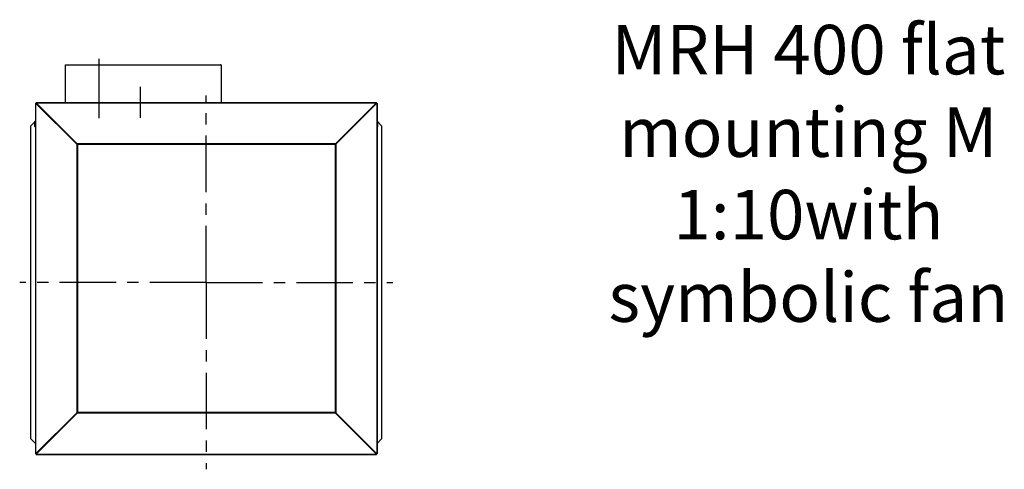
# Model space of a CAD drawing. Units: millimetres. Extents: x 5 to 305, y 250 to 714.
# Drawn here: x 6 to 305, y 250 to 386 of the extents above; entities that cross this region are included whole.
import ezdxf

# ---------------------------------------------------------------- set-up
doc = ezdxf.new("R2010")
doc.units = ezdxf.units.MM
doc.header["$LTSCALE"] = 45.62963
doc.linetypes.add('CENTER', pattern=[0.6, 0.375, -0.075, 0.075, -0.075])
doc.layers.get('0').update_dxf_attribs({"linetype": 'CONTINUOUS'})
for name, color, linetype in [('02__ASM_ALL_AXES', 7, 'CONTINUOUS'), ('ALL_ASSEM_MEMBER', 7, 'CONTINUOUS'), ('ALL_DETAIL_ITEM', 7, 'CONTINUOUS')]:
    doc.layers.add(name, color=color, linetype=linetype)
doc.styles.get("Standard").update_dxf_attribs({"font": 'txt', "width": 0.6})

# ---------------------------------------------------------------- blocks, each defined once
blk = doc.blocks.new('MRH_400_560top')
at = {"color": 2, "linetype": 'CENTER'}
for p, q in [((30.015188, 356.901778), (30.015188, 376.046841)), ((30.015188, 356.025199), (30.015188, 371.325199)), ((42.515188, 356.040101), (42.515188, 365.518547))]:
    blk.add_line(p, q, dxfattribs=at)
at = {"color": 0, "linetype": 'CENTER'}
blk.add_line((67.013931, 372.061568), (67.013931, 360.746841), dxfattribs=at)
for p, q in [((10.665188, 257.426534), (9.288014, 258.803708)), ((114.365188, 257.431145), (115.737751, 258.803708))]:
    blk.add_line(p, q)
at = {"layer": '02__ASM_ALL_AXES', "color": 2, "linetype": 'CENTER'}
for q in [(62.515188, 362.810307), (5.901722, 306.196841), (62.515188, 249.583375), (119.128654, 306.196841)]:
    blk.add_line((62.515188, 306.196841), q, dxfattribs=at)
at = {"layer": 'ALL_ASSEM_MEMBER', "color": 7, "linetype": 'Continuous'}
for p, q in [((19.813931, 360.746841), (19.813931, 372.061568)), ((20.013931, 372.196841), (66.813931, 372.196841)), ((9.288014, 353.661145), (10.485188, 354.858319)), ((9.288014, 258.803708), (9.288014, 353.661145)), ((115.737751, 353.661145), (114.545188, 354.853707)), ((115.737751, 353.661145), (115.737751, 258.803708))]:
    blk.add_line(p, q, dxfattribs=at)
at = {"layer": 'ALL_ASSEM_MEMBER', "color": 9, "linetype": 'Continuous'}
for p, q in [((10.665188, 360.543808), (10.665188, 254.249874)), ((10.737715, 360.559408), (10.737715, 254.234274)), ((10.737715, 360.559408), (23.200719, 348.096403)), ((10.737715, 360.559408), (10.852621, 360.559408)), ((10.852621, 360.674315), (10.852621, 360.559408)), ((10.852621, 360.674315), (23.315626, 348.21131)), ((10.852621, 360.674315), (114.177755, 360.674315)), ((10.852621, 360.559408), (23.315626, 348.096403)), ((10.868221, 360.746841), (114.162155, 360.746841)), ((101.714751, 348.21131), (114.177755, 360.674315)), ((101.714751, 348.096403), (114.177755, 360.559408)), ((101.829657, 348.096403), (114.292662, 360.559408)), ((114.177755, 360.674315), (114.177755, 360.559408)), ((114.292662, 360.559408), (114.177755, 360.559408)), ((114.292662, 360.559408), (114.292662, 254.234274)), ((114.365188, 360.543808), (114.365188, 254.249874)), ((10.485188, 353.346841), (10.485188, 355.046841)), ((10.485188, 355.046841), (10.665188, 355.046841)), ((10.665188, 353.346841), (10.485188, 353.346841)), ((10.665188, 354.196841), (10.585188, 354.196841)), ((114.365188, 355.046841), (114.545188, 355.046841)), ((114.365188, 354.196841), (114.445188, 354.196841)), ((114.365188, 353.346841), (114.545188, 353.346841)), ((114.545188, 353.346841), (114.545188, 355.046841)), ((23.200719, 348.096403), (23.200719, 266.697279)), ((23.200719, 348.096403), (23.315626, 348.096403)), ((23.315626, 348.21131), (23.315626, 348.096403)), ((101.714751, 348.21131), (23.315626, 348.21131)), ((23.386901, 347.997182), (23.438193, 347.973836)), ((23.397338, 348.062745), (23.409011, 348.037784)), ((23.409011, 348.037784), (23.420684, 348.012382)), ((23.420684, 348.012382), (23.438193, 347.973836)), ((23.438193, 347.973836), (23.438193, 266.819846)), ((101.592184, 347.973836), (23.438193, 347.973836)), ((101.592184, 347.973836), (101.609693, 348.012382)), ((101.592184, 347.973836), (101.630729, 347.991345)), ((101.592184, 347.973836), (101.592184, 266.819846)), ((101.609693, 348.012382), (101.621366, 348.037784)), ((101.630729, 347.991345), (101.656131, 348.003018)), ((101.656131, 348.003018), (101.681092, 348.014691)), ((101.714751, 348.21131), (101.714751, 348.096403)), ((101.829657, 348.096403), (101.714751, 348.096403)), ((101.829657, 348.096403), (101.829657, 266.697279)), ((10.737715, 254.234274), (23.200719, 266.697279)), ((10.852621, 254.234274), (23.407998, 266.78965)), ((10.852621, 254.119367), (23.315626, 266.582372)), ((23.200719, 266.697279), (23.315626, 266.697279)), ((23.315626, 266.582372), (23.315626, 266.697279)), ((101.714751, 266.582372), (23.315626, 266.582372)), ((23.374245, 266.790663), (23.349285, 266.77899)), ((23.399647, 266.802336), (23.374245, 266.790663)), ((23.438193, 266.819846), (23.399647, 266.802336)), ((23.407998, 266.79317), (23.407998, 266.78965)), ((23.411517, 266.78965), (23.407998, 266.78965)), ((23.420684, 266.7813), (23.409011, 266.755898)), ((23.438193, 266.819846), (23.420684, 266.7813)), ((101.592184, 266.819846), (23.438193, 266.819846)), ((101.592184, 266.819846), (101.630729, 266.802336)), ((101.592184, 266.819846), (101.609693, 266.7813)), ((101.609693, 266.7813), (101.621366, 266.755898)), ((101.622379, 266.78965), (101.61886, 266.78965)), ((101.621366, 266.755898), (101.633039, 266.730937)), ((101.622379, 266.79317), (101.622379, 266.78965)), ((101.622379, 266.78965), (114.177755, 254.234274)), ((101.630729, 266.802336), (101.656131, 266.790663)), ((101.829657, 266.697279), (101.714751, 266.697279)), ((101.714751, 266.582372), (101.714751, 266.697279)), ((114.177755, 254.119367), (101.714751, 266.582372)), ((114.292662, 254.234274), (101.829657, 266.697279)), ((10.737715, 254.234274), (10.852621, 254.234274)), ((10.852621, 254.119367), (10.852621, 254.234274)), ((10.852621, 254.119367), (114.177755, 254.119367)), ((10.868221, 254.046841), (114.162155, 254.046841)), ((114.292662, 254.234274), (114.177755, 254.234274)), ((114.177755, 254.119367), (114.177755, 254.234274))]:
    blk.add_line(p, q, dxfattribs=at)
at = {"layer": 'ALL_ASSEM_MEMBER', "color": 7, "linetype": 'Continuous', "flags": 128}
for points in [[(19.813931, 372.061568), (19.815188, 372.07696), (19.818948, 372.092168), (19.82515, 372.10695), (19.833745, 372.121183), (19.844579, 372.134605), (19.857568, 372.147111), (19.872509, 372.158494), (19.889229, 372.16862), (19.907535, 372.177365), (19.927144, 372.184589), (19.947887, 372.190225), (19.969414, 372.194172), (19.991543, 372.196391), (20.013931, 372.196841)], [(67.013931, 372.061568), (67.012674, 372.07696), (67.008914, 372.092168), (67.002712, 372.10695), (66.994117, 372.121183), (66.983283, 372.134605), (66.970294, 372.147111), (66.955353, 372.158494), (66.938633, 372.16862), (66.920327, 372.177365), (66.900718, 372.184589), (66.879975, 372.190225), (66.858448, 372.194172), (66.836319, 372.196391), (66.813931, 372.196841)]]:
    blk.add_lwpolyline(points, dxfattribs=at)
at = {"layer": 'ALL_ASSEM_MEMBER', "color": 9, "linetype": 'Continuous', "flags": 128}
for points in [[(10.665188, 360.543808), (10.665421, 360.544674), (10.666121, 360.545541), (10.667284, 360.546408), (10.668912, 360.547275), (10.670999, 360.548141), (10.673545, 360.549008), (10.676543, 360.549874), (10.679992, 360.550741), (10.683884, 360.551608), (10.688214, 360.552475), (10.692976, 360.553341), (10.698162, 360.554208), (10.703766, 360.555075), (10.709776, 360.555941), (10.716187, 360.556808), (10.722987, 360.557675), (10.730167, 360.558541), (10.737715, 360.559408)], [(10.868221, 360.746841), (10.867355, 360.746608), (10.866488, 360.745909), (10.865621, 360.744745), (10.864755, 360.743118), (10.863888, 360.74103), (10.863021, 360.738485), (10.862155, 360.735486), (10.861288, 360.732038), (10.860421, 360.728146), (10.859555, 360.723815), (10.858688, 360.719053), (10.857821, 360.713867), (10.856955, 360.708264), (10.856088, 360.702253), (10.855221, 360.695842), (10.854355, 360.689042), (10.853488, 360.681862), (10.852621, 360.674315)], [(114.177755, 360.674315), (114.176889, 360.681862), (114.176022, 360.689042), (114.175155, 360.695842), (114.174289, 360.702253), (114.173422, 360.708263), (114.172555, 360.713867), (114.171689, 360.719053), (114.170822, 360.723815), (114.169955, 360.728146), (114.169089, 360.732038), (114.168222, 360.735486), (114.167355, 360.738485), (114.166489, 360.74103), (114.165622, 360.743118), (114.164755, 360.744745), (114.163889, 360.745909), (114.163022, 360.746608), (114.162155, 360.746841)], [(114.292662, 360.559408), (114.30021, 360.558541), (114.30739, 360.557675), (114.314189, 360.556808), (114.320601, 360.555941), (114.326611, 360.555075), (114.332215, 360.554208), (114.337401, 360.553341), (114.342163, 360.552475), (114.346493, 360.551608), (114.350385, 360.550741), (114.353833, 360.549874), (114.356832, 360.549008), (114.359378, 360.548141), (114.361465, 360.547275), (114.363092, 360.546408), (114.364256, 360.545541), (114.364955, 360.544674), (114.365188, 360.543808)], [(10.585188, 355.046841), (10.570289, 355.020408), (10.556432, 354.994546), (10.543565, 354.96918), (10.531643, 354.944243), (10.52063, 354.919675), (10.510498, 354.895421), (10.501223, 354.871432), (10.492791, 354.847664), (10.485188, 354.82408)], [(10.485188, 354.419602), (10.492807, 354.395968), (10.501256, 354.372162), (10.510544, 354.348144), (10.520687, 354.323874), (10.531706, 354.299302), (10.543627, 354.274375), (10.556485, 354.249035), (10.570321, 354.223214), (10.585188, 354.196841)], [(10.585188, 354.196841), (10.570289, 354.170408), (10.556432, 354.144546), (10.543565, 354.11918), (10.531643, 354.094243), (10.52063, 354.069675), (10.510498, 354.045421), (10.501223, 354.021432), (10.492791, 353.997664), (10.485188, 353.97408)], [(10.485188, 353.569602), (10.492807, 353.545968), (10.501256, 353.522162), (10.510544, 353.498144), (10.520687, 353.473874), (10.531706, 353.449302), (10.543627, 353.424375), (10.556485, 353.399035), (10.570321, 353.373214), (10.585188, 353.346841)], [(114.545188, 354.82408), (114.537569, 354.847714), (114.529121, 354.87152), (114.519832, 354.895537), (114.509689, 354.919808), (114.498671, 354.94438), (114.48675, 354.969306), (114.473892, 354.994647), (114.460055, 355.020467), (114.445188, 355.046841)], [(114.445188, 354.196841), (114.460088, 354.223274), (114.473944, 354.249136), (114.486812, 354.274501), (114.498734, 354.299438), (114.509747, 354.324007), (114.519879, 354.348261), (114.529153, 354.37225), (114.537586, 354.396017), (114.545188, 354.419602)], [(114.545188, 353.97408), (114.537569, 353.997714), (114.529121, 354.02152), (114.519832, 354.045537), (114.509689, 354.069808), (114.498671, 354.09438), (114.48675, 354.119306), (114.473892, 354.144647), (114.460055, 354.170467), (114.445188, 354.196841)], [(114.445188, 353.346841), (114.460088, 353.373274), (114.473944, 353.399136), (114.486812, 353.424501), (114.498734, 353.449438), (114.509747, 353.474007), (114.519879, 353.498261), (114.529153, 353.52225), (114.537586, 353.546017), (114.545188, 353.569602)], [(23.200719, 348.096403), (23.209202, 348.090567), (23.218081, 348.08473), (23.227339, 348.078894), (23.236963, 348.073057), (23.246932, 348.067221), (23.257233, 348.061384), (23.267845, 348.055548), (23.278753, 348.049711), (23.289934, 348.043875), (23.301373, 348.038038), (23.313046, 348.032202), (23.324938, 348.026364), (23.337023, 348.020529), (23.349285, 348.014691), (23.361698, 348.008855), (23.386901, 347.997182)], [(23.315626, 348.21131), (23.321463, 348.202827), (23.327299, 348.193948), (23.333135, 348.18469), (23.338972, 348.175067), (23.344808, 348.165097), (23.350645, 348.154796), (23.356482, 348.144184), (23.362319, 348.133276), (23.368155, 348.122095), (23.373992, 348.110656), (23.379828, 348.098983), (23.385665, 348.087091), (23.391501, 348.075006), (23.397338, 348.062745)], [(23.315626, 348.096403), (23.321415, 348.088743), (23.327551, 348.081082), (23.334017, 348.073421), (23.340791, 348.065762), (23.347856, 348.058101), (23.355189, 348.050441), (23.36277, 348.04278), (23.370574, 348.03512), (23.37858, 348.027459), (23.386763, 348.019798), (23.395098, 348.012139), (23.403563, 348.004477), (23.41213, 347.996818), (23.420775, 347.989157), (23.438193, 347.973836)], [(23.315626, 348.096403), (23.323287, 348.090614), (23.330947, 348.084478), (23.338608, 348.078013), (23.346267, 348.071238), (23.353929, 348.064173), (23.361589, 348.05684), (23.369249, 348.049259), (23.37691, 348.041455), (23.38457, 348.033449), (23.392231, 348.025266), (23.399891, 348.016931), (23.407552, 348.008466), (23.415212, 347.9999)], [(23.415212, 347.9999), (23.430533, 347.982558), (23.438193, 347.973836)], [(101.592184, 347.973836), (101.607504, 347.991254), (101.615165, 347.9999), (101.622825, 348.008466), (101.630486, 348.016931), (101.638146, 348.025266), (101.645807, 348.033449), (101.653467, 348.041455), (101.661127, 348.049259), (101.668788, 348.05684), (101.676448, 348.064173), (101.684109, 348.071238), (101.691769, 348.078013), (101.69943, 348.084478), (101.70709, 348.090614), (101.714751, 348.096403)], [(101.592184, 347.973836), (101.600906, 347.981497), (101.618247, 347.996818)], [(101.618247, 347.996818), (101.626813, 348.004477), (101.635278, 348.012138), (101.643614, 348.019799), (101.651797, 348.027459), (101.659802, 348.03512), (101.667607, 348.04278), (101.675187, 348.050441), (101.68252, 348.058101), (101.689586, 348.065762), (101.69636, 348.073422), (101.702826, 348.081082), (101.708962, 348.088743), (101.714751, 348.096403)], [(101.621366, 348.037784), (101.633039, 348.062744), (101.638876, 348.075006), (101.644712, 348.087091), (101.650549, 348.098983), (101.656385, 348.110656), (101.662222, 348.122095), (101.668058, 348.133276), (101.673895, 348.144184), (101.679731, 348.154796), (101.685568, 348.165097), (101.691404, 348.175067), (101.697241, 348.18469), (101.703077, 348.193948), (101.708914, 348.202827), (101.714751, 348.21131)], [(101.681092, 348.014691), (101.693354, 348.020529), (101.705439, 348.026364), (101.71733, 348.032202), (101.729003, 348.038038), (101.740443, 348.043875), (101.751624, 348.049711), (101.762532, 348.055548), (101.773144, 348.061384), (101.783445, 348.067221), (101.793414, 348.073057), (101.803037, 348.078894), (101.812295, 348.08473), (101.821174, 348.090567), (101.829657, 348.096403)], [(23.349285, 266.77899), (23.337023, 266.773153), (23.324938, 266.767317), (23.313046, 266.76148), (23.301373, 266.755644), (23.289934, 266.749807), (23.278753, 266.743971), (23.267845, 266.738134), (23.257233, 266.732298), (23.246932, 266.726461), (23.236963, 266.720625), (23.227339, 266.714788), (23.218081, 266.708952), (23.209202, 266.703115), (23.200719, 266.697279)], [(23.438193, 266.819846), (23.422873, 266.802427), (23.415211, 266.793782), (23.407552, 266.785216), (23.399891, 266.776751), (23.392231, 266.768416), (23.38457, 266.760232), (23.37691, 266.752227), (23.369249, 266.744422), (23.361589, 266.736842), (23.353929, 266.729509), (23.346268, 266.722444), (23.338608, 266.715669), (23.330947, 266.709203), (23.323287, 266.703067), (23.315626, 266.697279)], [(23.412129, 266.796864), (23.403563, 266.789204), (23.395098, 266.781543), (23.386763, 266.773883), (23.37858, 266.766222), (23.370574, 266.758562), (23.36277, 266.750902), (23.355189, 266.743241), (23.347856, 266.735581), (23.340791, 266.72792), (23.334016, 266.72026), (23.327551, 266.712599), (23.321415, 266.704939), (23.315626, 266.697279)], [(23.409011, 266.755898), (23.397338, 266.730937), (23.391501, 266.718675), (23.385665, 266.70659), (23.379828, 266.694699), (23.373992, 266.683026), (23.368155, 266.671586), (23.362319, 266.660405), (23.356482, 266.649497), (23.350646, 266.638886), (23.344809, 266.628584), (23.338972, 266.618615), (23.333136, 266.608992), (23.327299, 266.599734), (23.321463, 266.590855), (23.315626, 266.582372)], [(23.438193, 266.819846), (23.429471, 266.812185), (23.412129, 266.796864)], [(101.592184, 266.819846), (101.609602, 266.804525), (101.618247, 266.796864), (101.626813, 266.789204), (101.635278, 266.781543), (101.643614, 266.773883), (101.651797, 266.766222), (101.659802, 266.758562), (101.667607, 266.750902), (101.675187, 266.743241), (101.68252, 266.735581), (101.689586, 266.72792), (101.69636, 266.72026), (101.702826, 266.712599), (101.708962, 266.704939), (101.714751, 266.697279)], [(101.592184, 266.819846), (101.599844, 266.811123), (101.615165, 266.793782)], [(101.615165, 266.793782), (101.622825, 266.785216), (101.630486, 266.776751), (101.638146, 266.768416), (101.645807, 266.760232), (101.653467, 266.752227), (101.661127, 266.744422), (101.668788, 266.736842), (101.676448, 266.729509), (101.684109, 266.722444), (101.691769, 266.715669), (101.69943, 266.709203), (101.70709, 266.703067), (101.714751, 266.697279)], [(101.633039, 266.730937), (101.638876, 266.718675), (101.644712, 266.70659), (101.650549, 266.694699), (101.656385, 266.683026), (101.662222, 266.671586), (101.668058, 266.660405), (101.673895, 266.649497), (101.679731, 266.638886), (101.685568, 266.628584), (101.691404, 266.618615), (101.697241, 266.608992), (101.703077, 266.599734), (101.708914, 266.590855), (101.714751, 266.582372)], [(101.656131, 266.790663), (101.681092, 266.77899), (101.693354, 266.773153), (101.705439, 266.767317), (101.71733, 266.76148), (101.729003, 266.755644), (101.740443, 266.749807), (101.751624, 266.743971), (101.762532, 266.738134), (101.773144, 266.732298), (101.783445, 266.726461), (101.793414, 266.720625), (101.803037, 266.714788), (101.812295, 266.708952), (101.821174, 266.703115), (101.829657, 266.697279)], [(10.665188, 254.249874), (10.665421, 254.249007), (10.666121, 254.24814), (10.667284, 254.247274), (10.668912, 254.246407), (10.670999, 254.245541), (10.673545, 254.244674), (10.676543, 254.243807), (10.679992, 254.24294), (10.683884, 254.242074), (10.688214, 254.241207), (10.692976, 254.24034), (10.698162, 254.239474), (10.703766, 254.238607), (10.709776, 254.23774), (10.716187, 254.236874), (10.722987, 254.236007), (10.730167, 254.23514), (10.737715, 254.234274)], [(10.868221, 254.046841), (10.867355, 254.047074), (10.866488, 254.047773), (10.865621, 254.048937), (10.864755, 254.050564), (10.863888, 254.052652), (10.863021, 254.055197), (10.862155, 254.058196), (10.861288, 254.061644), (10.860421, 254.065536), (10.859555, 254.069866), (10.858688, 254.074629), (10.857821, 254.079814), (10.856955, 254.085418), (10.856088, 254.091429), (10.855221, 254.09784), (10.854355, 254.104639), (10.853488, 254.111819), (10.852621, 254.119367)], [(114.177755, 254.119367), (114.176889, 254.111819), (114.176022, 254.104639), (114.175155, 254.09784), (114.174289, 254.091429), (114.173422, 254.085418), (114.172555, 254.079814), (114.171689, 254.074629), (114.170822, 254.069866), (114.169955, 254.065536), (114.169089, 254.061644), (114.168222, 254.058196), (114.167355, 254.055197), (114.166489, 254.052652), (114.165622, 254.050564), (114.164755, 254.048937), (114.163889, 254.047773), (114.163022, 254.047074), (114.162155, 254.046841)], [(114.292662, 254.234274), (114.30021, 254.23514), (114.30739, 254.236007), (114.314189, 254.236874), (114.320601, 254.23774), (114.326611, 254.238607), (114.332215, 254.239474), (114.337401, 254.24034), (114.342163, 254.241207), (114.346493, 254.242074), (114.350385, 254.24294), (114.353833, 254.243807), (114.356832, 254.244674), (114.359378, 254.245541), (114.361465, 254.246407), (114.363092, 254.247274), (114.364256, 254.24814), (114.364955, 254.249007), (114.365188, 254.249874)]]:
    blk.add_lwpolyline(points, dxfattribs=at)

msp = doc.modelspace()

# ---------------------------------------------------------------- block references
msp.add_blockref('MRH_400_560top', (0, 0))

# ---------------------------------------------------------------- texts
at = {"layer": 'ALL_DETAIL_ITEM', "color": 2, "linetype": 'Continuous', "insert": (245.23512, 337.319516), "char_height": 15, "width": 136.571385, "attachment_point": 5}
msp.add_mtext('MRH 400 flat mounting M 1:10\\Pwith symbolic fan', dxfattribs=at)

doc.saveas('drawing.dxf')
